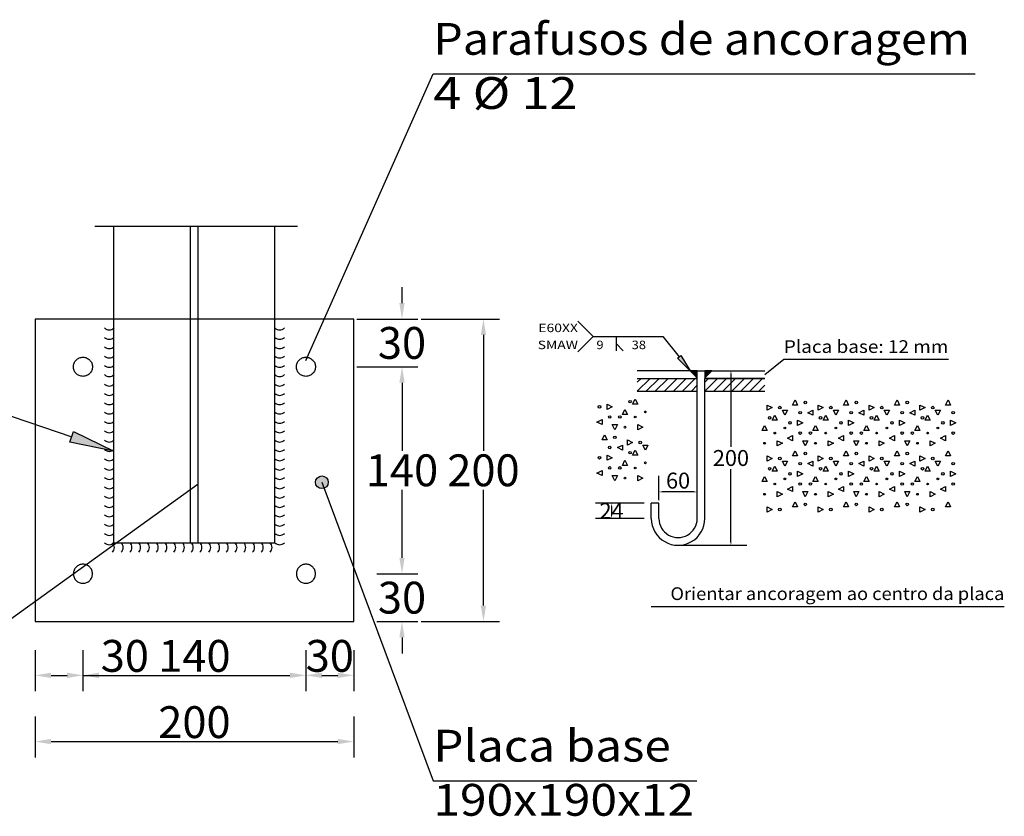
# Model space of a CAD drawing. Units: millimetres. Extents: x 2659.3 to 2723.3, y 1319.1 to 1342.
# Drawn here: x 2720.2 to 2723.3, y 1335.8 to 1338.3 of the extents above; entities that cross this region are included whole.
import ezdxf
from ezdxf.enums import TextEntityAlignment as Align

# ---------------------------------------------------------------- set-up
doc = ezdxf.new("R2010")
doc.units = ezdxf.units.MM
for name, color, linetype in [('MET-CHAPA', 1, 'Continuous'), ('MET-LAMINADO', 5, 'Continuous'), ('MET-LINHA', 7, 'Continuous')]:
    doc.layers.add(name, color=color, linetype=linetype)
doc.styles.add('CYPETXT', font='arial.ttf', dxfattribs={"height": 0.2})
doc.styles.get("Standard").update_dxf_attribs({"font": 'arial.ttf'})
doc.dimstyles.new('metálica', dxfattribs={"dimtxt": 0.05, "dimasz": 0.05, "dimexe": 0.05, "dimexo": 0.01, "dimgap": 0.01, "dimtad": 1, "dimtih": 1, "dimtoh": 1, "dimdec": 0, "dimlfac": 1000, "dimzin": 0, "dimdsep": 46, "dimtxsty": 'Standard', "dimcen": 0.09, "dimadec": 0, "dimazin": 0, "dimtfac": 1, "dimtdec": 0, "dimtofl": 0, "dimtmove": 0, "dimatfit": 3, "dimfxl": 1, "dimtolj": 1, "dimtzin": 0, "dimarcsym": 0})

# ---------------------------------------------------------------- blocks, each defined once
blk = doc.blocks.new('*D49')
at = {"color": 0, "lineweight": -2, "transparency": 16777216}
for p, q in [((2720.2644, 1336.2849), (2720.2644, 1336.1562)), ((2720.4144, 1336.2849), (2720.4144, 1336.1562)), ((2720.3144, 1336.2062), (2720.3644, 1336.2062)), ((2720.4144, 1336.2062), (2720.6272, 1336.2062))]:
    blk.add_line(p, q, dxfattribs=at)
at = {"color": 0, "transparency": 16777216}
for points in [[(2720.3144, 1336.2146), (2720.3144, 1336.1979), (2720.2644, 1336.2062)], [(2720.3644, 1336.2146), (2720.3644, 1336.1979), (2720.4144, 1336.2062)]]:
    blk.add_solid(points, dxfattribs=at)
at = {"layer": 'Defpoints', "color": 0, "transparency": 16777216}
for p in [(2720.2644, 1336.2949), (2720.4144, 1336.2949), (2720.4144, 1336.2062)]:
    blk.add_point(p, dxfattribs=at)
at = {"color": 0, "transparency": 16777216, "insert": (2720.5458, 1336.2673), "char_height": 0.1, "attachment_point": 5}
blk.add_mtext('\\A1;30', dxfattribs=at)
blk = doc.blocks.new('*D50')
at = {"color": 0, "lineweight": -2, "transparency": 16777216}
for p, q in [((2720.4144, 1336.2849), (2720.4144, 1336.1562)), ((2721.1143, 1336.2849), (2721.1143, 1336.1562)), ((2720.4644, 1336.2062), (2721.0643, 1336.2062))]:
    blk.add_line(p, q, dxfattribs=at)
at = {"color": 0, "transparency": 16777216}
for points in [[(2720.4644, 1336.2146), (2720.4644, 1336.1979), (2720.4144, 1336.2062)], [(2721.0643, 1336.2146), (2721.0643, 1336.1979), (2721.1143, 1336.2062)]]:
    blk.add_solid(points, dxfattribs=at)
at = {"layer": 'Defpoints', "color": 0, "transparency": 16777216}
for p in [(2720.4144, 1336.2949), (2721.1143, 1336.2949), (2721.1143, 1336.2062)]:
    blk.add_point(p, dxfattribs=at)
at = {"color": 0, "transparency": 16777216, "insert": (2720.7643, 1336.2673), "char_height": 0.1, "attachment_point": 5}
blk.add_mtext('\\A1;140', dxfattribs=at)
blk = doc.blocks.new('*D51')
at = {"color": 0, "lineweight": -2, "transparency": 16777216}
for p, q in [((2721.1143, 1336.2849), (2721.1143, 1336.1562)), ((2721.2643, 1336.2849), (2721.2643, 1336.1562)), ((2721.1643, 1336.2062), (2721.2143, 1336.2062))]:
    blk.add_line(p, q, dxfattribs=at)
at = {"color": 0, "transparency": 16777216}
for points in [[(2721.1643, 1336.2146), (2721.1643, 1336.1979), (2721.1143, 1336.2062)], [(2721.2143, 1336.2146), (2721.2143, 1336.1979), (2721.2643, 1336.2062)]]:
    blk.add_solid(points, dxfattribs=at)
at = {"layer": 'Defpoints', "color": 0, "transparency": 16777216}
for p in [(2721.1143, 1336.2949), (2721.2643, 1336.2949), (2721.2643, 1336.2062)]:
    blk.add_point(p, dxfattribs=at)
at = {"color": 0, "transparency": 16777216, "insert": (2721.1893, 1336.2673), "char_height": 0.1, "attachment_point": 5}
blk.add_mtext('\\A1;30', dxfattribs=at)
blk = doc.blocks.new('*D52')
at = {"color": 0, "lineweight": -2, "transparency": 16777216}
for p, q in [((2720.2644, 1336.0769), (2720.2644, 1335.9483)), ((2721.2643, 1336.0769), (2721.2643, 1335.9483)), ((2720.3144, 1335.9983), (2721.2143, 1335.9983))]:
    blk.add_line(p, q, dxfattribs=at)
at = {"color": 0, "transparency": 16777216}
for points in [[(2720.3144, 1336.0066), (2720.3144, 1335.9899), (2720.2644, 1335.9983)], [(2721.2143, 1336.0066), (2721.2143, 1335.9899), (2721.2643, 1335.9983)]]:
    blk.add_solid(points, dxfattribs=at)
at = {"layer": 'Defpoints', "color": 0, "transparency": 16777216}
for p in [(2720.2644, 1336.0869), (2721.2643, 1336.0869), (2721.2643, 1335.9983)]:
    blk.add_point(p, dxfattribs=at)
at = {"color": 0, "transparency": 16777216, "insert": (2720.7643, 1336.0593), "char_height": 0.1, "attachment_point": 5}
blk.add_mtext('\\A1;200', dxfattribs=at)
blk = doc.blocks.new('*D53')
at = {"color": 0, "lineweight": -2, "transparency": 16777216}
for p, q in [((2721.4159, 1336.5752), (2721.4159, 1336.6252)), ((2721.3373, 1336.5252), (2721.4659, 1336.5252)), ((2721.3373, 1336.3752), (2721.4659, 1336.3752)), ((2721.4159, 1336.3252), (2721.4159, 1336.2752))]:
    blk.add_line(p, q, dxfattribs=at)
at = {"color": 0, "transparency": 16777216}
for points in [[(2721.4076, 1336.5752), (2721.4242, 1336.5752), (2721.4159, 1336.5252)], [(2721.4076, 1336.3252), (2721.4242, 1336.3252), (2721.4159, 1336.3752)]]:
    blk.add_solid(points, dxfattribs=at)
at = {"layer": 'Defpoints', "color": 0, "transparency": 16777216}
for p in [(2721.3273, 1336.5252), (2721.4159, 1336.5252), (2721.3273, 1336.3752)]:
    blk.add_point(p, dxfattribs=at)
at = {"color": 0, "transparency": 16777216, "insert": (2721.4159, 1336.4502), "char_height": 0.1, "attachment_point": 5}
blk.add_mtext('\\A1;30', dxfattribs=at)
blk = doc.blocks.new('*D54')
at = {"color": 0, "lineweight": -2, "transparency": 16777216}
for p, q in [((2721.3373, 1337.1752), (2721.4659, 1337.1752)), ((2721.4159, 1337.1252), (2721.4159, 1336.9113)), ((2721.4159, 1336.5752), (2721.4159, 1336.7892)), ((2721.3373, 1336.5252), (2721.4659, 1336.5252))]:
    blk.add_line(p, q, dxfattribs=at)
at = {"color": 0, "transparency": 16777216}
for points in [[(2721.4076, 1337.1252), (2721.4242, 1337.1252), (2721.4159, 1337.1752)], [(2721.4076, 1336.5752), (2721.4242, 1336.5752), (2721.4159, 1336.5252)]]:
    blk.add_solid(points, dxfattribs=at)
at = {"layer": 'Defpoints', "color": 0, "transparency": 16777216}
for p in [(2721.3273, 1337.1752), (2721.4159, 1337.1752), (2721.3273, 1336.5252)]:
    blk.add_point(p, dxfattribs=at)
at = {"color": 0, "transparency": 16777216, "insert": (2721.4159, 1336.8502), "char_height": 0.1, "attachment_point": 5}
blk.add_mtext('\\A1;140', dxfattribs=at)
blk = doc.blocks.new('*D55')
at = {"color": 0, "lineweight": -2, "transparency": 16777216}
for p, q in [((2721.4159, 1337.3752), (2721.4159, 1337.4252)), ((2721.2743, 1337.3252), (2721.4659, 1337.3252)), ((2721.2743, 1337.1752), (2721.4659, 1337.1752)), ((2721.4159, 1337.1252), (2721.4159, 1337.0752))]:
    blk.add_line(p, q, dxfattribs=at)
at = {"color": 0, "transparency": 16777216}
for points in [[(2721.4076, 1337.3752), (2721.4242, 1337.3752), (2721.4159, 1337.3252)], [(2721.4076, 1337.1252), (2721.4242, 1337.1252), (2721.4159, 1337.1752)]]:
    blk.add_solid(points, dxfattribs=at)
at = {"layer": 'Defpoints', "color": 0, "transparency": 16777216}
for p in [(2721.2643, 1337.3252), (2721.4159, 1337.3252), (2721.2643, 1337.1752)]:
    blk.add_point(p, dxfattribs=at)
at = {"color": 0, "transparency": 16777216, "insert": (2721.4159, 1337.2502), "char_height": 0.1, "attachment_point": 5}
blk.add_mtext('\\A1;30', dxfattribs=at)
blk = doc.blocks.new('*D56')
at = {"color": 0, "lineweight": -2, "transparency": 16777216}
for p, q in [((2721.4759, 1337.3252), (2721.7216, 1337.3252)), ((2721.6716, 1337.2752), (2721.6716, 1336.9113)), ((2721.6716, 1336.4252), (2721.6716, 1336.7892)), ((2721.4759, 1336.3752), (2721.7216, 1336.3752))]:
    blk.add_line(p, q, dxfattribs=at)
at = {"color": 0, "transparency": 16777216}
for points in [[(2721.6632, 1337.2752), (2721.6799, 1337.2752), (2721.6716, 1337.3252)], [(2721.6632, 1336.4252), (2721.6799, 1336.4252), (2721.6716, 1336.3752)]]:
    blk.add_solid(points, dxfattribs=at)
at = {"layer": 'Defpoints', "color": 0, "transparency": 16777216}
for p in [(2721.4659, 1337.3252), (2721.4659, 1336.3752), (2721.6716, 1336.3752)]:
    blk.add_point(p, dxfattribs=at)
at = {"color": 0, "transparency": 16777216, "insert": (2721.6716, 1336.8502), "char_height": 0.1, "attachment_point": 5}
blk.add_mtext('\\A1;200', dxfattribs=at)
blk = doc.blocks.new('*D57')
at = {"color": 0, "lineweight": -2, "transparency": 16777216}
for p, q in [((2722.1765, 1336.7468), (2722.0237, 1336.7468)), ((2722.0737, 1336.7368), (2722.0737, 1336.7088)), ((2722.1765, 1336.6988), (2722.0237, 1336.6988))]:
    blk.add_line(p, q, dxfattribs=at)
at = {"color": 0, "transparency": 16777216}
for points in [[(2722.0721, 1336.7368), (2722.0754, 1336.7368), (2722.0737, 1336.7468)], [(2722.0721, 1336.7088), (2722.0754, 1336.7088), (2722.0737, 1336.6988)]]:
    blk.add_solid(points, dxfattribs=at)
at = {"layer": 'Defpoints', "color": 0, "transparency": 16777216}
for p in [(2722.1865, 1336.7468), (2722.0737, 1336.6988), (2722.1865, 1336.6988)]:
    blk.add_point(p, dxfattribs=at)
at = {"color": 0, "transparency": 16777216, "insert": (2722.0737, 1336.7228), "char_height": 0.05, "attachment_point": 5}
blk.add_mtext('\\A1;24', dxfattribs=at)
blk = doc.blocks.new('*D58')
at = {"color": 0, "lineweight": -2, "transparency": 16777216}
for p, q in [((2722.2225, 1336.7568), (2722.2225, 1336.8323)), ((2722.3425, 1336.7568), (2722.3425, 1336.8323)), ((2722.3325, 1336.7823), (2722.2325, 1336.7823))]:
    blk.add_line(p, q, dxfattribs=at)
at = {"color": 0, "transparency": 16777216}
for points in [[(2722.2325, 1336.784), (2722.2325, 1336.7806), (2722.2225, 1336.7823)], [(2722.3325, 1336.784), (2722.3325, 1336.7806), (2722.3425, 1336.7823)]]:
    blk.add_solid(points, dxfattribs=at)
at = {"layer": 'Defpoints', "color": 0, "transparency": 16777216}
for p in [(2722.2225, 1336.7823), (2722.2225, 1336.7468), (2722.3425, 1336.7468)]:
    blk.add_point(p, dxfattribs=at)
at = {"color": 0, "transparency": 16777216, "insert": (2722.2825, 1336.8178), "char_height": 0.05, "attachment_point": 5}
blk.add_mtext('\\A1;60', dxfattribs=at)
blk = doc.blocks.new('*D59')
at = {"color": 0, "lineweight": -2, "transparency": 16777216}
for p, q in [((2722.4103, 1337.1628), (2722.4985, 1337.1628)), ((2722.4485, 1337.1528), (2722.4485, 1336.9243)), ((2722.4485, 1336.6249), (2722.4485, 1336.8533)), ((2722.2925, 1336.6149), (2722.4985, 1336.6149))]:
    blk.add_line(p, q, dxfattribs=at)
at = {"color": 0, "transparency": 16777216}
for points in [[(2722.4468, 1337.1528), (2722.4502, 1337.1528), (2722.4485, 1337.1628)], [(2722.4468, 1336.6249), (2722.4502, 1336.6249), (2722.4485, 1336.6149)]]:
    blk.add_solid(points, dxfattribs=at)
at = {"layer": 'Defpoints', "color": 0, "transparency": 16777216}
for p in [(2722.4003, 1337.1628), (2722.2825, 1336.6149), (2722.4485, 1336.6149)]:
    blk.add_point(p, dxfattribs=at)
at = {"color": 0, "transparency": 16777216, "insert": (2722.4485, 1336.8888), "char_height": 0.05, "attachment_point": 5}
blk.add_mtext('\\A1;200', dxfattribs=at)

msp = doc.modelspace()

# ---------------------------------------------------------------- hatches: boundary and pattern name
for points in [[(2722.2802, 1337.2022), (2722.2911, 1337.2109), (2722.3205, 1337.1628)], [(2720.3737, 1336.939), (2720.3849, 1336.9722), (2720.5118, 1336.9107)]]:
    msp.add_hatch(color=256).paths.add_polyline_path(points)
h = msp.add_hatch(color=256)
edge = h.paths.add_edge_path()
edge.add_arc((2721.1643, 1336.8127), 0.02, 0, 360)

# ---------------------------------------------------------------- linework, layer by layer
for p, q in [((2722.0162, 1337.2707), (2721.9682, 1337.3187)), ((2722.0162, 1337.2707), (2721.9682, 1337.2227)), ((2722.0162, 1337.2707), (2722.2345, 1337.2707)), ((2722.0881, 1337.2707), (2722.0881, 1337.2251)), ((2722.2345, 1337.2707), (2722.2856, 1337.2066)), ((2722.1101, 1337.2251), (2722.0881, 1337.2479)), ((2719.7739, 1337.1607), (2720.3793, 1336.9556)), ((2722.3425, 1337.1628), (2722.3205, 1337.1628)), ((2722.3425, 1337.1608), (2722.3225, 1337.1608)), ((2722.3425, 1337.1588), (2722.3245, 1337.1588)), ((2722.3425, 1337.1568), (2722.3265, 1337.1568)), ((2722.3425, 1337.1548), (2722.3285, 1337.1548)), ((2722.3425, 1337.1528), (2722.3305, 1337.1528)), ((2722.3425, 1337.1508), (2722.3325, 1337.1508)), ((2722.3425, 1337.1488), (2722.3345, 1337.1488)), ((2722.3425, 1337.1468), (2722.3365, 1337.1468)), ((2722.3425, 1337.1448), (2722.3385, 1337.1448)), ((2722.3425, 1337.1428), (2722.3405, 1337.1428)), ((2722.3885, 1337.1628), (2722.3665, 1337.1628)), ((2722.3665, 1337.1608), (2722.3865, 1337.1608)), ((2722.3665, 1337.1588), (2722.3845, 1337.1588)), ((2722.3665, 1337.1568), (2722.3825, 1337.1568)), ((2722.3665, 1337.1548), (2722.3805, 1337.1548)), ((2722.3665, 1337.1528), (2722.3785, 1337.1528)), ((2722.3665, 1337.1508), (2722.3765, 1337.1508)), ((2722.3665, 1337.1488), (2722.3745, 1337.1488)), ((2722.3665, 1337.1468), (2722.3725, 1337.1468)), ((2722.3665, 1337.1448), (2722.3705, 1337.1448)), ((2722.3665, 1337.1428), (2722.3685, 1337.1428)), ((2722.1545, 1337.1388), (2722.3425, 1337.1388)), ((2722.1545, 1337.0988), (2722.1945, 1337.1388)), ((2722.1545, 1337.127), (2722.1663, 1337.1388)), ((2722.1828, 1337.0988), (2722.2228, 1337.1388)), ((2722.2111, 1337.0988), (2722.2511, 1337.1388)), ((2722.2394, 1337.0988), (2722.2794, 1337.1388)), ((2722.2677, 1337.0988), (2722.3077, 1337.1388)), ((2722.2959, 1337.0988), (2722.3359, 1337.1388)), ((2722.3242, 1337.0988), (2722.3425, 1337.1171)), ((2722.3665, 1337.0988), (2722.4065, 1337.1388)), ((2722.3665, 1337.127), (2722.3782, 1337.1388)), ((2722.3948, 1337.0988), (2722.4348, 1337.1388)), ((2722.4231, 1337.0988), (2722.4631, 1337.1388)), ((2722.4514, 1337.0988), (2722.4913, 1337.1388)), ((2722.4796, 1337.0988), (2722.5196, 1337.1388)), ((2722.5079, 1337.0988), (2722.5479, 1337.1388)), ((2722.5362, 1337.0988), (2722.5545, 1337.1171)), ((2722.3425, 1336.6988), (2722.3425, 1337.0988)), ((2722.3665, 1336.6988), (2722.3665, 1337.0988)), ((2722.3665, 1337.0988), (2722.5545, 1337.0988)), ((2722.1985, 1336.6988), (2722.1985, 1336.7468)), ((2722.2225, 1336.7468), (2722.1985, 1336.7468)), ((2722.2225, 1336.6988), (2722.2225, 1336.7468))]:
    msp.add_line(p, q)
for points in [[(2721.1143, 1337.1951), (2721.5142, 1338.095), (2723.2153, 1338.095)], [(2722.5545, 1337.1508), (2722.6145, 1337.1987), (2723.131, 1337.1987)], [(2722.1545, 1337.1388), (2722.3405, 1337.1388), (2722.3405, 1337.1428), (2722.3205, 1337.1628), (2722.1545, 1337.1628)], [(2722.3425, 1337.1388), (2722.3425, 1337.1628), (2722.3665, 1337.1628), (2722.3665, 1337.1388)], [(2722.5545, 1337.1388), (2722.3685, 1337.1388), (2722.3685, 1337.1428), (2722.3885, 1337.1628), (2722.5545, 1337.1628)], [(2722.1545, 1337.0988), (2722.3425, 1337.0988), (2722.3425, 1337.1388)], [(2722.3665, 1337.0988), (2722.3665, 1337.1388), (2722.5545, 1337.1388)], [(2720.7763, 1336.8063), (2720.0144, 1336.2585), (2719.1116, 1336.2585)], [(2721.1643, 1336.8127), (2721.5142, 1335.8753), (2722.3413, 1335.8753)], [(2722.1985, 1336.4228), (2722.2585, 1336.4228), (2723.3066, 1336.4228)]]:
    msp.add_lwpolyline(points)
for points in [[(2720.4444, 1337.1752), (2720.4442, 1337.1723), (2720.4438, 1337.1694), (2720.4431, 1337.1665), (2720.4421, 1337.1638), (2720.4408, 1337.1611), (2720.4393, 1337.1586), (2720.4375, 1337.1562), (2720.4356, 1337.154), (2720.4334, 1337.1521), (2720.431, 1337.1503), (2720.4285, 1337.1488), (2720.4258, 1337.1475), (2720.4231, 1337.1465), (2720.4202, 1337.1458), (2720.4173, 1337.1454), (2720.4144, 1337.1452), (2720.4114, 1337.1454), (2720.4085, 1337.1458), (2720.4057, 1337.1465), (2720.4029, 1337.1475), (2720.4002, 1337.1488), (2720.3977, 1337.1503), (2720.3953, 1337.1521), (2720.3932, 1337.154), (2720.3912, 1337.1562), (2720.3894, 1337.1586), (2720.3879, 1337.1611), (2720.3866, 1337.1638), (2720.3857, 1337.1665), (2720.3849, 1337.1694), (2720.3845, 1337.1723), (2720.3844, 1337.1752), (2720.3845, 1337.1782), (2720.3849, 1337.1811), (2720.3857, 1337.1839), (2720.3866, 1337.1867), (2720.3879, 1337.1894), (2720.3894, 1337.1919), (2720.3912, 1337.1943), (2720.3932, 1337.1964), (2720.3953, 1337.1984), (2720.3977, 1337.2002), (2720.4002, 1337.2017), (2720.4029, 1337.203), (2720.4057, 1337.2039), (2720.4085, 1337.2047), (2720.4114, 1337.2051), (2720.4144, 1337.2052), (2720.4173, 1337.2051), (2720.4202, 1337.2047), (2720.4231, 1337.2039), (2720.4258, 1337.203), (2720.4285, 1337.2017), (2720.431, 1337.2002), (2720.4334, 1337.1984), (2720.4356, 1337.1964), (2720.4375, 1337.1943), (2720.4393, 1337.1919), (2720.4408, 1337.1894), (2720.4421, 1337.1867), (2720.4431, 1337.1839), (2720.4438, 1337.1811), (2720.4442, 1337.1782), (2720.4444, 1337.1752)], [(2721.1443, 1337.1752), (2721.1441, 1337.1723), (2721.1437, 1337.1694), (2721.143, 1337.1665), (2721.142, 1337.1638), (2721.1407, 1337.1611), (2721.1392, 1337.1586), (2721.1375, 1337.1562), (2721.1355, 1337.154), (2721.1333, 1337.1521), (2721.1309, 1337.1503), (2721.1284, 1337.1488), (2721.1258, 1337.1475), (2721.123, 1337.1465), (2721.1201, 1337.1458), (2721.1172, 1337.1454), (2721.1143, 1337.1452), (2721.1113, 1337.1454), (2721.1084, 1337.1458), (2721.1056, 1337.1465), (2721.1028, 1337.1475), (2721.1001, 1337.1488), (2721.0976, 1337.1503), (2721.0952, 1337.1521), (2721.0931, 1337.154), (2721.0911, 1337.1562), (2721.0893, 1337.1586), (2721.0878, 1337.1611), (2721.0866, 1337.1638), (2721.0856, 1337.1665), (2721.0849, 1337.1694), (2721.0844, 1337.1723), (2721.0843, 1337.1752), (2721.0844, 1337.1782), (2721.0849, 1337.1811), (2721.0856, 1337.1839), (2721.0866, 1337.1867), (2721.0878, 1337.1894), (2721.0893, 1337.1919), (2721.0911, 1337.1943), (2721.0931, 1337.1964), (2721.0952, 1337.1984), (2721.0976, 1337.2002), (2721.1001, 1337.2017), (2721.1028, 1337.203), (2721.1056, 1337.2039), (2721.1084, 1337.2047), (2721.1113, 1337.2051), (2721.1143, 1337.2052), (2721.1172, 1337.2051), (2721.1201, 1337.2047), (2721.123, 1337.2039), (2721.1258, 1337.203), (2721.1284, 1337.2017), (2721.1309, 1337.2002), (2721.1333, 1337.1984), (2721.1355, 1337.1964), (2721.1375, 1337.1943), (2721.1392, 1337.1919), (2721.1407, 1337.1894), (2721.142, 1337.1867), (2721.143, 1337.1839), (2721.1437, 1337.1811), (2721.1441, 1337.1782), (2721.1443, 1337.1752)], [(2722.2802, 1337.2022), (2722.2911, 1337.2109), (2722.3205, 1337.1628)], [(2722.0599, 1337.0416), (2722.0599, 1337.0576), (2722.0759, 1337.0496), (2722.0599, 1337.0416)], [(2722.1399, 1337.0576), (2722.1479, 1337.0736), (2722.1558, 1337.0576), (2722.1399, 1337.0576)], [(2722.562, 1337.0391), (2722.562, 1337.055), (2722.578, 1337.0471), (2722.562, 1337.0391)], [(2722.6419, 1337.055), (2722.6499, 1337.071), (2722.6579, 1337.055), (2722.6419, 1337.055)], [(2722.7219, 1337.0391), (2722.7219, 1337.055), (2722.7379, 1337.0471), (2722.7219, 1337.0391)], [(2722.8019, 1337.055), (2722.8099, 1337.071), (2722.8179, 1337.055), (2722.8019, 1337.055)], [(2722.8819, 1337.0391), (2722.8819, 1337.055), (2722.8979, 1337.0471), (2722.8819, 1337.0391)], [(2722.9619, 1337.055), (2722.9699, 1337.071), (2722.9779, 1337.055), (2722.9619, 1337.055)], [(2723.0419, 1337.0391), (2723.0419, 1337.055), (2723.0579, 1337.0471), (2723.0419, 1337.0391)], [(2723.1219, 1337.055), (2723.1299, 1337.071), (2723.1379, 1337.055), (2723.1219, 1337.055)], [(2722.1079, 1337.0256), (2722.1159, 1337.0416), (2722.1239, 1337.0256), (2722.1079, 1337.0256)], [(2722.578, 1337.0071), (2722.586, 1337.0231), (2722.5939, 1337.0071), (2722.578, 1337.0071)], [(2722.6179, 1337.0231), (2722.6099, 1337.0391), (2722.6259, 1337.0391), (2722.6179, 1337.0231)], [(2722.6899, 1337.0311), (2722.7059, 1337.0391), (2722.7059, 1337.0231), (2722.6899, 1337.0311)], [(2722.7379, 1337.0071), (2722.7459, 1337.0231), (2722.7539, 1337.0071), (2722.7379, 1337.0071)], [(2722.7779, 1337.0231), (2722.7699, 1337.0391), (2722.7859, 1337.0391), (2722.7779, 1337.0231)], [(2722.8499, 1337.0311), (2722.8659, 1337.0391), (2722.8659, 1337.0231), (2722.8499, 1337.0311)], [(2722.8979, 1337.0071), (2722.9059, 1337.0231), (2722.9139, 1337.0071), (2722.8979, 1337.0071)], [(2722.9379, 1337.0231), (2722.9299, 1337.0391), (2722.9459, 1337.0391), (2722.9379, 1337.0231)], [(2723.0099, 1337.0311), (2723.0259, 1337.0391), (2723.0259, 1337.0231), (2723.0099, 1337.0311)], [(2723.0579, 1337.0071), (2723.0659, 1337.0231), (2723.0739, 1337.0071), (2723.0579, 1337.0071)], [(2723.0979, 1337.0231), (2723.0899, 1337.0391), (2723.1059, 1337.0391), (2723.0979, 1337.0231)], [(2722.0279, 1337.0016), (2722.0439, 1337.0096), (2722.0439, 1336.9936), (2722.0279, 1337.0016)], [(2722.0839, 1336.9776), (2722.0759, 1336.9936), (2722.0919, 1336.9936), (2722.0839, 1336.9776)], [(2722.1558, 1336.9776), (2722.1558, 1336.9936), (2722.1718, 1336.9856), (2722.1558, 1336.9776)], [(2722.546, 1336.9751), (2722.554, 1336.9911), (2722.562, 1336.9751), (2722.546, 1336.9751)], [(2722.6579, 1336.9911), (2722.6579, 1337.0071), (2722.6739, 1336.9991), (2722.6579, 1336.9911)], [(2722.7059, 1336.9751), (2722.7139, 1336.9911), (2722.7219, 1336.9751), (2722.7059, 1336.9751)], [(2722.8179, 1336.9911), (2722.8179, 1337.0071), (2722.8339, 1336.9991), (2722.8179, 1336.9911)], [(2722.8659, 1336.9751), (2722.8739, 1336.9911), (2722.8819, 1336.9751), (2722.8659, 1336.9751)], [(2722.9779, 1336.9911), (2722.9779, 1337.0071), (2722.9939, 1336.9991), (2722.9779, 1336.9911)], [(2723.0259, 1336.9751), (2723.0339, 1336.9911), (2723.0419, 1336.9751), (2723.0259, 1336.9751)], [(2723.1379, 1336.9911), (2723.1379, 1337.0071), (2723.1539, 1336.9991), (2723.1379, 1336.9911)], [(2720.3737, 1336.939), (2720.3849, 1336.9722), (2720.5118, 1336.9107)], [(2722.0439, 1336.9456), (2722.0519, 1336.9616), (2722.0599, 1336.9456), (2722.0439, 1336.9456)], [(2722.6259, 1336.9511), (2722.6419, 1336.9591), (2722.6419, 1336.9431), (2722.6259, 1336.9511)], [(2722.7859, 1336.9511), (2722.8019, 1336.9591), (2722.8019, 1336.9431), (2722.7859, 1336.9511)], [(2722.9459, 1336.9511), (2722.9619, 1336.9591), (2722.9619, 1336.9431), (2722.9459, 1336.9511)], [(2723.1059, 1336.9511), (2723.1219, 1336.9591), (2723.1219, 1336.9431), (2723.1059, 1336.9511)], [(2722.0919, 1336.9216), (2722.1079, 1336.9296), (2722.1079, 1336.9136), (2722.0919, 1336.9216)], [(2722.1239, 1336.9296), (2722.1239, 1336.9456), (2722.1399, 1336.9376), (2722.1239, 1336.9296)], [(2722.1798, 1336.9136), (2722.1718, 1336.9296), (2722.1878, 1336.9296), (2722.1798, 1336.9136)], [(2722.5939, 1336.9271), (2722.5939, 1336.9431), (2722.6099, 1336.9351), (2722.5939, 1336.9271)], [(2722.6819, 1336.9271), (2722.6739, 1336.9431), (2722.6899, 1336.9431), (2722.6819, 1336.9271)], [(2722.7539, 1336.9271), (2722.7539, 1336.9431), (2722.7699, 1336.9351), (2722.7539, 1336.9271)], [(2722.8419, 1336.9271), (2722.8339, 1336.9431), (2722.8499, 1336.9431), (2722.8419, 1336.9271)], [(2722.9139, 1336.9271), (2722.9139, 1336.9431), (2722.9299, 1336.9351), (2722.9139, 1336.9271)], [(2723.0019, 1336.9271), (2722.9939, 1336.9431), (2723.0099, 1336.9431), (2723.0019, 1336.9271)], [(2723.0739, 1336.9271), (2723.0739, 1336.9431), (2723.0899, 1336.9351), (2723.0739, 1336.9271)], [(2722.0599, 1336.8816), (2722.0599, 1336.8976), (2722.0759, 1336.8896), (2722.0599, 1336.8816)], [(2722.1399, 1336.8976), (2722.1479, 1336.9136), (2722.1558, 1336.8976), (2722.1399, 1336.8976)], [(2722.562, 1336.8791), (2722.562, 1336.8951), (2722.578, 1336.8871), (2722.562, 1336.8791)], [(2722.6419, 1336.8951), (2722.6499, 1336.9111), (2722.6579, 1336.8951), (2722.6419, 1336.8951)], [(2722.7219, 1336.8791), (2722.7219, 1336.8951), (2722.7379, 1336.8871), (2722.7219, 1336.8791)], [(2722.8019, 1336.8951), (2722.8099, 1336.9111), (2722.8179, 1336.8951), (2722.8019, 1336.8951)], [(2722.8819, 1336.8791), (2722.8819, 1336.8951), (2722.8979, 1336.8871), (2722.8819, 1336.8791)], [(2722.9619, 1336.8951), (2722.9699, 1336.9111), (2722.9779, 1336.8951), (2722.9619, 1336.8951)], [(2723.0419, 1336.8791), (2723.0419, 1336.8951), (2723.0579, 1336.8871), (2723.0419, 1336.8791)], [(2723.1219, 1336.8951), (2723.1299, 1336.9111), (2723.1379, 1336.8951), (2723.1219, 1336.8951)], [(2722.1079, 1336.8656), (2722.1159, 1336.8816), (2722.1239, 1336.8656), (2722.1079, 1336.8656)], [(2722.6179, 1336.8631), (2722.6099, 1336.8791), (2722.6259, 1336.8791), (2722.6179, 1336.8631)], [(2722.6899, 1336.8711), (2722.7059, 1336.8791), (2722.7059, 1336.8631), (2722.6899, 1336.8711)], [(2722.7779, 1336.8631), (2722.7699, 1336.8791), (2722.7859, 1336.8791), (2722.7779, 1336.8631)], [(2722.8499, 1336.8711), (2722.8659, 1336.8791), (2722.8659, 1336.8631), (2722.8499, 1336.8711)], [(2722.9379, 1336.8631), (2722.9299, 1336.8791), (2722.9459, 1336.8791), (2722.9379, 1336.8631)], [(2723.0099, 1336.8711), (2723.0259, 1336.8791), (2723.0259, 1336.8631), (2723.0099, 1336.8711)], [(2723.0979, 1336.8631), (2723.0899, 1336.8791), (2723.1059, 1336.8791), (2723.0979, 1336.8631)], [(2722.0279, 1336.8416), (2722.0439, 1336.8496), (2722.0439, 1336.8336), (2722.0279, 1336.8416)], [(2722.0839, 1336.8176), (2722.0759, 1336.8336), (2722.0919, 1336.8336), (2722.0839, 1336.8176)], [(2722.1558, 1336.8176), (2722.1558, 1336.8336), (2722.1718, 1336.8256), (2722.1558, 1336.8176)], [(2722.578, 1336.8471), (2722.586, 1336.8631), (2722.5939, 1336.8471), (2722.578, 1336.8471)], [(2722.6579, 1336.8311), (2722.6579, 1336.8471), (2722.6739, 1336.8391), (2722.6579, 1336.8311)], [(2722.7379, 1336.8471), (2722.7459, 1336.8631), (2722.7539, 1336.8471), (2722.7379, 1336.8471)], [(2722.8179, 1336.8311), (2722.8179, 1336.8471), (2722.8339, 1336.8391), (2722.8179, 1336.8311)], [(2722.8979, 1336.8471), (2722.9059, 1336.8631), (2722.9139, 1336.8471), (2722.8979, 1336.8471)], [(2722.9779, 1336.8311), (2722.9779, 1336.8471), (2722.9939, 1336.8391), (2722.9779, 1336.8311)], [(2723.0579, 1336.8471), (2723.0659, 1336.8631), (2723.0739, 1336.8471), (2723.0579, 1336.8471)], [(2723.1379, 1336.8311), (2723.1379, 1336.8471), (2723.1539, 1336.8391), (2723.1379, 1336.8311)], [(2722.546, 1336.8151), (2722.554, 1336.8311), (2722.562, 1336.8151), (2722.546, 1336.8151)], [(2722.7059, 1336.8151), (2722.7139, 1336.8311), (2722.7219, 1336.8151), (2722.7059, 1336.8151)], [(2722.8659, 1336.8151), (2722.8739, 1336.8311), (2722.8819, 1336.8151), (2722.8659, 1336.8151)], [(2723.0259, 1336.8151), (2723.0339, 1336.8311), (2723.0419, 1336.8151), (2723.0259, 1336.8151)], [(2722.5939, 1336.7671), (2722.5939, 1336.7831), (2722.6099, 1336.7751), (2722.5939, 1336.7671)], [(2722.6259, 1336.7911), (2722.6419, 1336.7991), (2722.6419, 1336.7831), (2722.6259, 1336.7911)], [(2722.6819, 1336.7671), (2722.6739, 1336.7831), (2722.6899, 1336.7831), (2722.6819, 1336.7671)], [(2722.7539, 1336.7671), (2722.7539, 1336.7831), (2722.7699, 1336.7751), (2722.7539, 1336.7671)], [(2722.7859, 1336.7911), (2722.8019, 1336.7991), (2722.8019, 1336.7831), (2722.7859, 1336.7911)], [(2722.8419, 1336.7671), (2722.8339, 1336.7831), (2722.8499, 1336.7831), (2722.8419, 1336.7671)], [(2722.9139, 1336.7671), (2722.9139, 1336.7831), (2722.9299, 1336.7751), (2722.9139, 1336.7671)], [(2722.9459, 1336.7911), (2722.9619, 1336.7991), (2722.9619, 1336.7831), (2722.9459, 1336.7911)], [(2723.0019, 1336.7671), (2722.9939, 1336.7831), (2723.0099, 1336.7831), (2723.0019, 1336.7671)], [(2723.0739, 1336.7671), (2723.0739, 1336.7831), (2723.0899, 1336.7751), (2723.0739, 1336.7671)], [(2723.1059, 1336.7911), (2723.1219, 1336.7991), (2723.1219, 1336.7831), (2723.1059, 1336.7911)], [(2722.6419, 1336.7351), (2722.6499, 1336.7511), (2722.6579, 1336.7351), (2722.6419, 1336.7351)], [(2722.8019, 1336.7351), (2722.8099, 1336.7511), (2722.8179, 1336.7351), (2722.8019, 1336.7351)], [(2722.9619, 1336.7351), (2722.9699, 1336.7511), (2722.9779, 1336.7351), (2722.9619, 1336.7351)], [(2723.1219, 1336.7351), (2723.1299, 1336.7511), (2723.1379, 1336.7351), (2723.1219, 1336.7351)], [(2722.562, 1336.7191), (2722.562, 1336.7351), (2722.578, 1336.7271), (2722.562, 1336.7191)], [(2722.7219, 1336.7191), (2722.7219, 1336.7351), (2722.7379, 1336.7271), (2722.7219, 1336.7191)], [(2722.8819, 1336.7191), (2722.8819, 1336.7351), (2722.8979, 1336.7271), (2722.8819, 1336.7191)], [(2723.0419, 1336.7191), (2723.0419, 1336.7351), (2723.0579, 1336.7271), (2723.0419, 1336.7191)], [(2720.4444, 1336.5252), (2720.4442, 1336.5281), (2720.4438, 1336.5311), (2720.4431, 1336.5339), (2720.4421, 1336.5367), (2720.4408, 1336.5393), (2720.4393, 1336.5419), (2720.4375, 1336.5442), (2720.4356, 1336.5464), (2720.4334, 1336.5484), (2720.431, 1336.5501), (2720.4285, 1336.5517), (2720.4258, 1336.5529), (2720.4231, 1336.5539), (2720.4202, 1336.5546), (2720.4173, 1336.5551), (2720.4144, 1336.5552), (2720.4114, 1336.5551), (2720.4085, 1336.5546), (2720.4057, 1336.5539), (2720.4029, 1336.5529), (2720.4002, 1336.5517), (2720.3977, 1336.5501), (2720.3953, 1336.5484), (2720.3932, 1336.5464), (2720.3912, 1336.5442), (2720.3894, 1336.5419), (2720.3879, 1336.5393), (2720.3866, 1336.5367), (2720.3857, 1336.5339), (2720.3849, 1336.5311), (2720.3845, 1336.5281), (2720.3844, 1336.5252), (2720.3845, 1336.5223), (2720.3849, 1336.5193), (2720.3857, 1336.5165), (2720.3866, 1336.5137), (2720.3879, 1336.5111), (2720.3894, 1336.5085), (2720.3912, 1336.5062), (2720.3932, 1336.504), (2720.3953, 1336.502), (2720.3977, 1336.5003), (2720.4002, 1336.4987), (2720.4029, 1336.4975), (2720.4057, 1336.4965), (2720.4085, 1336.4958), (2720.4114, 1336.4953), (2720.4144, 1336.4952), (2720.4173, 1336.4953), (2720.4202, 1336.4958), (2720.4231, 1336.4965), (2720.4258, 1336.4975), (2720.4285, 1336.4987), (2720.431, 1336.5003), (2720.4334, 1336.502), (2720.4356, 1336.504), (2720.4375, 1336.5062), (2720.4393, 1336.5085), (2720.4408, 1336.5111), (2720.4421, 1336.5137), (2720.4431, 1336.5165), (2720.4438, 1336.5193), (2720.4442, 1336.5223), (2720.4444, 1336.5252)], [(2721.1443, 1336.5252), (2721.1441, 1336.5281), (2721.1437, 1336.5311), (2721.143, 1336.5339), (2721.142, 1336.5367), (2721.1407, 1336.5393), (2721.1392, 1336.5419), (2721.1375, 1336.5442), (2721.1355, 1336.5464), (2721.1333, 1336.5484), (2721.1309, 1336.5501), (2721.1284, 1336.5517), (2721.1258, 1336.5529), (2721.123, 1336.5539), (2721.1201, 1336.5546), (2721.1172, 1336.5551), (2721.1143, 1336.5552), (2721.1113, 1336.5551), (2721.1084, 1336.5546), (2721.1056, 1336.5539), (2721.1028, 1336.5529), (2721.1001, 1336.5517), (2721.0976, 1336.5501), (2721.0952, 1336.5484), (2721.0931, 1336.5464), (2721.0911, 1336.5442), (2721.0893, 1336.5419), (2721.0878, 1336.5393), (2721.0866, 1336.5367), (2721.0856, 1336.5339), (2721.0849, 1336.5311), (2721.0844, 1336.5281), (2721.0843, 1336.5252), (2721.0844, 1336.5223), (2721.0849, 1336.5193), (2721.0856, 1336.5165), (2721.0866, 1336.5137), (2721.0878, 1336.5111), (2721.0893, 1336.5085), (2721.0911, 1336.5062), (2721.0931, 1336.504), (2721.0952, 1336.502), (2721.0976, 1336.5003), (2721.1001, 1336.4987), (2721.1028, 1336.4975), (2721.1056, 1336.4965), (2721.1084, 1336.4958), (2721.1113, 1336.4953), (2721.1143, 1336.4952), (2721.1172, 1336.4953), (2721.1201, 1336.4958), (2721.123, 1336.4965), (2721.1258, 1336.4975), (2721.1284, 1336.4987), (2721.1309, 1336.5003), (2721.1333, 1336.502), (2721.1355, 1336.504), (2721.1375, 1336.5062), (2721.1392, 1336.5085), (2721.1407, 1336.5111), (2721.142, 1336.5137), (2721.143, 1336.5165), (2721.1437, 1336.5193), (2721.1441, 1336.5223), (2721.1443, 1336.5252)]]:
    msp.add_lwpolyline(points, close=True)
for centre, radius in [((2722.0359, 1337.0496), 0.004), ((2722.1319, 1337.0656), 0.004), ((2722.6019, 1337.0471), 0.004), ((2722.6819, 1337.063), 0.004), ((2722.7619, 1337.0471), 0.004), ((2722.8419, 1337.063), 0.004), ((2722.9219, 1337.0471), 0.004), ((2723.0019, 1337.063), 0.004), ((2723.0819, 1337.0471), 0.004), ((2722.0679, 1337.0176), 0.004), ((2722.0999, 1337.0176), 0.004), ((2722.1479, 1337.0176), 0.00267), ((2722.1798, 1337.0336), 0.00267), ((2722.57, 1337.0151), 0.004), ((2722.6659, 1337.0311), 0.004), ((2722.7299, 1337.0151), 0.004), ((2722.8259, 1337.0311), 0.004), ((2722.8899, 1337.0151), 0.004), ((2722.9859, 1337.0311), 0.004), ((2723.0499, 1337.0151), 0.004), ((2723.1459, 1337.0311), 0.004), ((2722.1159, 1336.9856), 0.00267), ((2722.6339, 1336.9991), 0.004), ((2722.7939, 1336.9991), 0.004), ((2722.9539, 1336.9991), 0.004), ((2723.1139, 1336.9991), 0.004), ((2722.0839, 1336.9536), 0.004), ((2722.586, 1336.9671), 0.00267), ((2722.6179, 1336.9831), 0.00267), ((2722.6659, 1336.9671), 0.004), ((2722.6979, 1336.9671), 0.004), ((2722.7459, 1336.9671), 0.00267), ((2722.7779, 1336.9831), 0.00267), ((2722.8259, 1336.9671), 0.004), ((2722.8579, 1336.9671), 0.004), ((2722.9059, 1336.9671), 0.00267), ((2722.9379, 1336.9831), 0.00267), ((2722.9859, 1336.9671), 0.004), ((2723.0179, 1336.9671), 0.004), ((2723.0659, 1336.9671), 0.00267), ((2723.0979, 1336.9831), 0.00267), ((2723.1459, 1336.9671), 0.004), ((2722.0679, 1336.9216), 0.004), ((2722.1638, 1336.9376), 0.004), ((2722.554, 1336.9351), 0.00267), ((2722.7139, 1336.9351), 0.00267), ((2722.8739, 1336.9351), 0.00267), ((2723.0339, 1336.9351), 0.00267), ((2722.1319, 1336.9056), 0.004), ((2722.6819, 1336.9031), 0.004), ((2722.8419, 1336.9031), 0.004), ((2723.0019, 1336.9031), 0.004), ((2722.0359, 1336.8896), 0.004), ((2722.1798, 1336.8736), 0.00267), ((2722.6019, 1336.8871), 0.004), ((2722.6659, 1336.8711), 0.004), ((2722.7619, 1336.8871), 0.004), ((2722.8259, 1336.8711), 0.004), ((2722.9219, 1336.8871), 0.004), ((2722.9859, 1336.8711), 0.004), ((2723.0819, 1336.8871), 0.004), ((2723.1459, 1336.8711), 0.004), ((2722.0679, 1336.8576), 0.004), ((2722.0999, 1336.8576), 0.004), ((2722.1479, 1336.8576), 0.00267), ((2722.57, 1336.8551), 0.004), ((2722.6339, 1336.8391), 0.004), ((2722.7299, 1336.8551), 0.004), ((2722.7939, 1336.8391), 0.004), ((2722.8899, 1336.8551), 0.004), ((2722.9539, 1336.8391), 0.004), ((2723.0499, 1336.8551), 0.004), ((2723.1139, 1336.8391), 0.004), ((2721.1643, 1336.8127), 0.02), ((2722.1159, 1336.8256), 0.00267), ((2722.586, 1336.8071), 0.00267), ((2722.6179, 1336.8231), 0.00267), ((2722.6659, 1336.8071), 0.004), ((2722.6979, 1336.8071), 0.004), ((2722.7459, 1336.8071), 0.00267), ((2722.7779, 1336.8231), 0.00267), ((2722.8259, 1336.8071), 0.004), ((2722.8579, 1336.8071), 0.004), ((2722.9059, 1336.8071), 0.00267), ((2722.9379, 1336.8231), 0.00267), ((2722.9859, 1336.8071), 0.004), ((2723.0179, 1336.8071), 0.004), ((2723.0659, 1336.8071), 0.00267), ((2723.0979, 1336.8231), 0.00267), ((2723.1459, 1336.8071), 0.004), ((2722.554, 1336.7751), 0.00267), ((2722.7139, 1336.7751), 0.00267), ((2722.8739, 1336.7751), 0.00267), ((2723.0339, 1336.7751), 0.00267), ((2722.6819, 1336.7431), 0.004), ((2722.8419, 1336.7431), 0.004), ((2723.0019, 1336.7431), 0.004), ((2722.6019, 1336.7271), 0.004), ((2722.7619, 1336.7271), 0.004), ((2722.9219, 1336.7271), 0.004), ((2723.0819, 1336.7271), 0.004)]:
    msp.add_circle(centre, radius)
for centre, major_axis, start_param, end_param in [((2720.4969, 1337.3121), (0.0212, 0), 3.926991, 5.497787), ((2721.0318, 1337.3121), (0.0212, 0), 3.926991, 5.497787), ((2720.4969, 1337.2827), (0.0212, 0), 3.926991, 5.497787), ((2721.0318, 1337.2827), (0.0212, 0), 3.926991, 5.497787), ((2720.4969, 1337.2534), (0.0212, 0), 3.926991, 5.497787), ((2721.0318, 1337.2534), (0.0212, 0), 3.926991, 5.497787), ((2720.4969, 1337.2241), (0.0212, 0), 3.926991, 5.497787), ((2721.0318, 1337.2241), (0.0212, 0), 3.926991, 5.497787), ((2720.4969, 1337.1948), (0.0212, 0), 3.926991, 5.497787), ((2721.0318, 1337.1948), (0.0212, 0), 3.926991, 5.497787), ((2720.4969, 1337.1655), (0.0212, 0), 3.926991, 5.497787), ((2721.0318, 1337.1655), (0.0212, 0), 3.926991, 5.497787), ((2720.4969, 1337.1361), (0.0212, 0), 3.926991, 5.497787), ((2721.0318, 1337.1361), (0.0212, 0), 3.926991, 5.497787), ((2720.4969, 1337.1068), (0.0212, 0), 3.926991, 5.497787), ((2721.0318, 1337.1068), (0.0212, 0), 3.926991, 5.497787), ((2720.4969, 1337.0775), (0.0212, 0), 3.926991, 5.497787), ((2721.0318, 1337.0775), (0.0212, 0), 3.926991, 5.497787), ((2720.4969, 1337.0482), (0.0212, 0), 3.926991, 5.497787), ((2721.0318, 1337.0482), (0.0212, 0), 3.926991, 5.497787), ((2720.4969, 1337.0189), (0.0212, 0), 3.926991, 5.497787), ((2721.0318, 1337.0189), (0.0212, 0), 3.926991, 5.497787), ((2720.4969, 1336.9895), (0.0212, 0), 3.926991, 5.497787), ((2721.0318, 1336.9895), (0.0212, 0), 3.926991, 5.497787), ((2720.4969, 1336.9602), (0.0212, 0), 3.926991, 5.497787), ((2721.0318, 1336.9602), (0.0212, 0), 3.926991, 5.497787), ((2720.4969, 1336.9309), (0.0212, 0), 3.926991, 5.497787), ((2721.0318, 1336.9309), (0.0212, 0), 3.926991, 5.497787), ((2720.4969, 1336.9016), (0.0212, 0), 3.926991, 5.497787), ((2721.0318, 1336.9016), (0.0212, 0), 3.926991, 5.497787), ((2720.4969, 1336.8723), (0.0212, 0), 3.926991, 5.497787), ((2721.0318, 1336.8723), (0.0212, 0), 3.926991, 5.497787), ((2720.4969, 1336.8429), (0.0212, 0), 3.926991, 5.497787), ((2721.0318, 1336.8429), (0.0212, 0), 3.926991, 5.497787), ((2720.4969, 1336.8136), (0.0212, 0), 3.926991, 5.497787), ((2721.0318, 1336.8136), (0.0212, 0), 3.926991, 5.497787), ((2720.4969, 1336.7843), (0.0212, 0), 3.926991, 5.497787), ((2721.0318, 1336.7843), (0.0212, 0), 3.926991, 5.497787), ((2720.4969, 1336.755), (0.0212, 0), 3.926991, 5.497787), ((2720.4969, 1336.7256), (0.0212, 0), 3.926991, 5.497787), ((2721.0318, 1336.755), (0.0212, 0), 3.926991, 5.497787), ((2721.0318, 1336.7256), (0.0212, 0), 3.926991, 5.497787), ((2720.4969, 1336.6963), (0.0212, 0), 3.926991, 5.497787), ((2721.0318, 1336.6963), (0.0212, 0), 3.926991, 5.497787), ((2722.2825, 1336.6988), (0, -0.084), 4.712389, 7.853982), ((2722.2825, 1336.6988), (0, -0.06), 4.712389, 7.853982), ((2720.4969, 1336.667), (0.0212, 0), 3.926991, 5.497787), ((2721.0318, 1336.667), (0.0212, 0), 3.926991, 5.497787), ((2720.4969, 1336.6377), (0.0212, 0), 3.926991, 5.497787), ((2720.4919, 1336.6077), (0.0212, 0), 5.497787, 7.068583), ((2720.5193, 1336.6077), (0.0212, 0), 5.497787, 7.068583), ((2720.5468, 1336.6077), (0.0212, 0), 5.497787, 7.068583), ((2720.5743, 1336.6077), (0.0212, 0), 5.497787, 7.068583), ((2720.6018, 1336.6077), (0.0212, 0), 5.497787, 7.068583), ((2720.6293, 1336.6077), (0.0212, 0), 5.497787, 7.068583), ((2720.6568, 1336.6077), (0.0212, 0), 5.497787, 7.068583), ((2720.6843, 1336.6077), (0.0212, 0), 5.497787, 7.068583), ((2720.7118, 1336.6077), (0.0212, 0), 5.497787, 7.068583), ((2720.7393, 1336.6077), (0.0212, 0), 5.497787, 7.068583), ((2720.7668, 1336.6077), (0.0212, 0), 5.497787, 7.068583), ((2720.7943, 1336.6077), (0.0212, 0), 5.497787, 7.068583), ((2720.8218, 1336.6077), (0.0212, 0), 5.497787, 7.068583), ((2720.8493, 1336.6077), (0.0212, 0), 5.497787, 7.068583), ((2720.8768, 1336.6077), (0.0212, 0), 5.497787, 7.068583), ((2720.9043, 1336.6077), (0.0212, 0), 5.497787, 7.068583), ((2720.9318, 1336.6077), (0.0212, 0), 5.497787, 7.068583), ((2720.9593, 1336.6077), (0.0212, 0), 5.497787, 7.068583), ((2720.9868, 1336.6077), (0.0212, 0), 5.497787, 7.068583), ((2721.0318, 1336.6377), (0.0212, 0), 3.926991, 5.497787)]:
    msp.add_ellipse(centre, major_axis=major_axis, ratio=1, start_param=start_param, end_param=end_param)
at = {"layer": 'MET-CHAPA', "flags": 128}
msp.add_lwpolyline([(2720.2644, 1336.3752), (2721.2643, 1336.3752), (2721.2643, 1337.3252), (2720.2644, 1337.3252), (2720.2644, 1336.3752)], close=True, dxfattribs=at)
at = {"layer": 'MET-LAMINADO'}
for p, q in [((2720.5118, 1336.6227), (2720.5118, 1337.6164)), ((2720.7523, 1336.6227), (2720.7523, 1337.6164)), ((2720.7763, 1336.6227), (2720.7763, 1337.6164)), ((2721.0168, 1336.6227), (2721.0168, 1337.6164)), ((2720.5118, 1336.6227), (2721.0168, 1336.6227))]:
    msp.add_line(p, q, dxfattribs=at)
at = {"layer": 'MET-LINHA'}
msp.add_line((2720.4513, 1337.6164), (2721.0877, 1337.6164), dxfattribs=at)

# ---------------------------------------------------------------- texts
at = {"style": 'CYPETXT'}
for s, height, width, p, p2 in [('Parafusos de ancoragem', 0.099987, 1.079175, (2721.5142, 1338.155), (2723.1985, 1338.155)), ('4 %%c 12', 0.09999, 1.080185, (2721.5142, 1337.985), (2721.9672, 1337.985)), ('E60XX', 0.02666, 1.072599, (2721.8438, 1337.2841), (2721.9682, 1337.2841)), ('SMAW', 0.02666, 1.090698, (2721.8418, 1337.2307), (2721.9682, 1337.2307)), ('9', 0.0267, 1.081159, (2722.0262, 1337.2307), (2722.0486, 1337.2307)), ('38', 0.02666, 1.081159, (2722.1369, 1337.2307), (2722.1817, 1337.2307)), ('Placa base: 12 mm', 0.039995, 1.080056, (2722.6145, 1337.2187), (2723.131, 1337.2187)), ('Orientar ancoragem ao centro da placa', 0.039995, 1.078117, (2722.2585, 1336.4428), (2723.3066, 1336.4428)), ('Placa base', 0.09999, 1.078558, (2721.5142, 1335.9353), (2722.2596, 1335.9353)), ('190x190x12', 0.09999, 1.075855, (2721.5142, 1335.7653), (2722.3331, 1335.7653))]:
    msp.add_text(s, height=height, dxfattribs=dict(at, width=width)).set_placement(p, p2, align=Align.FIT)

# ---------------------------------------------------------------- dimensions: what is measured, and where the dimension line sits
for p1, p2, distance, text, picture, middle in [((2721.2643, 1337.1752), (2721.2643, 1337.3252), -0.1517, '30', '*D55', (2721.4159, 1337.2502)), ((2721.3273, 1336.5252), (2721.3273, 1337.1752), -0.0887, '140', '*D54', (2721.4159, 1336.8502)), ((2721.3273, 1336.3752), (2721.3273, 1336.5252), -0.0887, '30', '*D53', (2721.4159, 1336.4502)), ((2720.2644, 1336.2949), (2720.4144, 1336.2949), -0.0887, '30', '*D49', (2720.5458, 1336.2673)), ((2720.4144, 1336.2949), (2721.1143, 1336.2949), -0.0887, '140', '*D50', (2720.7643, 1336.2673)), ((2720.2644, 1336.0869), (2721.2643, 1336.0869), -0.0887, '200', '*D52', (2720.7643, 1336.0593))]:
    dim = msp.add_aligned_dim(p1=p1, p2=p2, distance=distance, text=text, dimstyle='metálica', override={"dimtxt": 0.1})
    dim.commit()
    dim.dimension.update_dxf_attribs({"geometry": picture, "text_midpoint": middle})
for base, p1, p2, override, picture, middle in [((2721.6716, 1336.3752), (2721.4659, 1337.3252), (2721.4659, 1336.3752), {"dimtxt": 0.1}, '*D56', (2721.6716, 1336.8502)), ((2722.4485, 1336.6149), (2722.4003, 1337.1628), (2722.2825, 1336.6149), {"dimasz": 0.01}, '*D59', (2722.4485, 1336.8888))]:
    dim = msp.add_linear_dim(base=base, p1=p1, p2=p2, angle=90, text='200', dimstyle='metálica', override=override)
    dim.commit()
    dim.dimension.update_dxf_attribs({"geometry": picture, "text_midpoint": middle})
for base, p1, p2, angle, text, override, picture, middle in [((2722.2225, 1336.7823), (2722.3425, 1336.7468), (2722.2225, 1336.7468), 180, '60', {"dimasz": 0.01}, '*D58', (2722.2825, 1336.7823)), ((2722.0737, 1336.6988), (2722.1865, 1336.7468), (2722.1865, 1336.6988), 270, '24', {"dimasz": 0.01}, '*D57', (2722.0737, 1336.7228)), ((2721.2643, 1336.2062), (2721.1143, 1336.2949), (2721.2643, 1336.2949), 0, '30', {"dimtxt": 0.1}, '*D51', (2721.1893, 1336.2062))]:
    dim = msp.add_linear_dim(base=base, p1=p1, p2=p2, angle=angle, text=text, dimstyle='metálica', override=override)
    dim.commit()
    dim.dimension.update_dxf_attribs({"geometry": picture, "text_midpoint": middle, "dimtype": 161})

doc.saveas('drawing.dxf')
